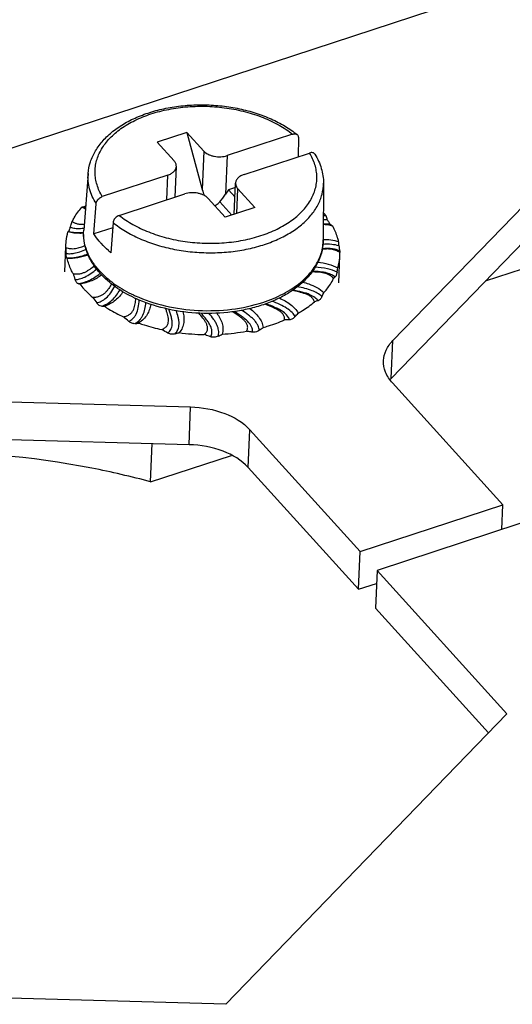
# Model space of a CAD drawing. Units: millimetres. Extents: x 2688 to 3282, y 481 to 901.
# Drawn here: x 2756 to 2770, y 521 to 550 of the extents above; entities that cross this region are included whole.
import ezdxf

# ---------------------------------------------------------------- set-up
doc = ezdxf.new("R2010")
doc.units = ezdxf.units.MM
doc.header["$LTSCALE"] = 65.395
doc.layers.get('0').update_dxf_attribs({"linetype": 'CONTINUOUS', "lineweight": 30})

msp = doc.modelspace()

# ---------------------------------------------------------------- linework, layer by layer
at = {"color": 7, "linetype": 'Continuous'}
for p, q in [((2839.506, 573.82), (2737.571, 540.414)), ((2766.672, 540.689), (2773.708, 547.96)), ((2760.662, 546.766), (2759.794, 546.482)), ((2760.662, 546.766), (2761.158, 546.218)), ((2760.662, 546.766), (2761.112, 545.095)), ((2763.748, 546.712), (2761.84, 546.086)), ((2773.663, 546.858), (2766.628, 539.588)), ((2769.379, 542.431), (2782.643, 546.778)), ((2759.794, 546.482), (2760.29, 545.934)), ((2763.917, 546.616), (2763.912, 546.055)), ((2761.158, 546.218), (2761.112, 545.095)), ((2761.84, 546.086), (2761.794, 544.963)), ((2762.336, 545.538), (2764.244, 546.163)), ((2757.782, 545.562), (2757.655, 543.913)), ((2760.104, 545.518), (2758.196, 544.892)), ((2760.075, 544.797), (2760.104, 545.518)), ((2760.32, 544.877), (2760.356, 545.771)), ((2762.047, 544.378), (2762.084, 545.284)), ((2764.649, 545.284), (2764.643, 543.63)), ((2758.692, 544.344), (2760.6, 544.969)), ((2761.876, 545.089), (2761.794, 544.963)), ((2762.079, 545.156), (2761.876, 545.089)), ((2762.068, 544.878), (2761.876, 545.089)), ((2762.121, 544.402), (2762.15, 545.122)), ((2762.15, 545.122), (2762.646, 544.574)), ((2757.952, 543.803), (2758.015, 544.682)), ((2761.282, 544.838), (2761.778, 544.289)), ((2761.971, 544.353), (2761.622, 544.738)), ((2762.646, 544.574), (2761.778, 544.289)), ((2758.511, 544.134), (2758.448, 543.255)), ((2758.5, 543.983), (2757.952, 543.803)), ((2757.133, 543.411), (2757.134, 543.497)), ((2757.102, 542.701), (2757.132, 543.434)), ((2765.128, 543.173), (2765.129, 543.259)), ((2765.096, 542.377), (2765.128, 543.173)), ((2764.995, 542.547), (2764.946, 542.5)), ((2766.628, 539.588), (2766.672, 540.689)), ((2769.88, 535.9), (2766.663, 539.456)), ((2746.807, 539.143), (2760.771, 538.755)), ((2760.727, 537.654), (2760.771, 538.755)), ((2760.727, 537.654), (2746.762, 538.042)), ((2762.453, 536.989), (2762.498, 538.09)), ((2762.498, 538.09), (2765.715, 534.535)), ((2759.606, 536.568), (2759.651, 537.684)), ((2759.606, 536.568), (2761.964, 537.341)), ((2762.453, 536.989), (2765.67, 533.434)), ((2765.715, 534.535), (2769.88, 535.9)), ((2769.851, 535.18), (2769.88, 535.9)), ((2770.376, 535.352), (2766.211, 533.987)), ((2765.67, 533.434), (2765.715, 534.535)), ((2766.211, 533.987), (2766.166, 532.886)), ((2766.211, 533.987), (2770, 529.799)), ((2765.67, 533.434), (2766.195, 533.606)), ((2769.462, 529.243), (2766.166, 532.886)), ((2770, 529.799), (2761.802, 521.327)), ((2761.802, 521.327), (2753.397, 521.561))]:
    msp.add_line(p, q, dxfattribs=at)
for centre, radius, start, end in [((2757.868, 542.98), 1.623, 97.5708, 99.4958), ((2762.796, 542.832), 2.44, 37.8062, 40.6758), ((2764.579, 542.864), 1.471, 84.3372, 87.3938), ((2764.677, 543.049), 1.163, 85.3482, 91.5784), ((2760.043, 542.406), 5.06, 20.862, 22.3203), ((2763.31, 543.636), 1.333, 351.4541, 359.7706), ((2760.478, 543.06), 4.641, 4.8876, 6.4401), ((2761.064, 543.403), 3.931, 179.891, 182.5017), ((2763.222, 543.656), 1.424, 341.2554, 342.7711), ((2763.263, 543.644), 1.381, 342.7526, 351.4082), ((2763.981, 544.9), 7.013, 198.7616, 200.2668), ((2759.853, 544.2), 2.315, 220.1103, 222.1422), ((2759.837, 544.29), 2.327, 222.1422, 223.9212), ((2760.365, 543.658), 4.78, 348.2524, 349.7607), ((2758.074, 544.618), 2.338, 255.4465, 256.7522), ((2759.525, 543.886), 2.515, 217.8517, 222.1563), ((2759.705, 544.527), 5.524, 332.4706, 333.808), ((2775.659, 554.571), 21.773, 215.4416, 215.9515), ((2760.854, 545.751), 4.118, 244.8857, 245.6557), ((2760.862, 545.612), 4.062, 244.7243, 245.3724), ((2765.317, 538.9), 3.066, 105.6122, 107.619), ((2758.285, 547.854), 6.162, 268.9758, 269.7368), ((2758.719, 545.897), 6.809, 318.555, 319.674), ((2724.948, 501.855), 52.05, 49.1888, 49.4113), ((2757.792, 550.223), 9.139, 278.5542, 279.2153), ((2752.753, 527.946), 14.907, 60.4217, 61.2064), ((2757.276, 550.646), 10.226, 287.3326, 288.0177), ((2761.292, 547.311), 6.446, 262.3974, 268.9254), ((2761.312, 547.001), 6.135, 273.5252, 280.2516), ((2757.771, 547.715), 8.383, 306.6775, 307.5992), ((2757.222, 549.556), 9.761, 296.466, 297.2401), ((2767.484, 538.759), 1.192, 135.9323, 138.2477)]:
    msp.add_arc(centre, radius, start, end, dxfattribs=at)
for major_axis, ratio, start_param, end_param in [((-0.208, 0.841), 0.526189, -4.673421, -4.457825), ((0.419, 0.735), 0.419189, -2.058556, -1.7077)]:
    msp.add_ellipse((2761.546, 545.237), major_axis=major_axis, ratio=ratio, start_param=start_param, end_param=end_param, dxfattribs=at)
for points, knots in [([(2757.782, 545.562), (2757.791, 545.677), (2757.838, 545.91), (2757.99, 546.238), (2758.215, 546.54), (2758.507, 546.81), (2758.858, 547.044), (2759.259, 547.239), (2759.701, 547.392), (2760.177, 547.5), (2760.675, 547.562), (2761.184, 547.577), (2761.694, 547.543), (2762.194, 547.463), (2762.673, 547.336), (2763.12, 547.167), (2763.525, 546.958), (2763.77, 546.789), (2763.881, 546.698)], [0, 0, 0, 0, 0.048271, 0.097836, 0.149691, 0.204593, 0.262965, 0.324872, 0.390055, 0.457987, 0.527941, 0.599054, 0.670389, 0.740993, 0.809963, 0.8765, 0.939975, 1, 1, 1, 1]), ([(2758.196, 544.892), (2758.131, 545), (2758.052, 545.171), (2757.996, 545.41), (2757.98, 545.588), (2757.99, 545.766), (2758.025, 545.942), (2758.086, 546.114), (2758.202, 546.341), (2758.411, 546.611), (2758.743, 546.892), (2759.151, 547.129), (2759.621, 547.316), (2760.139, 547.449), (2760.691, 547.522), (2761.258, 547.535), (2761.825, 547.486), (2762.373, 547.376), (2762.886, 547.211), (2763.348, 546.993), (2763.624, 546.81), (2763.748, 546.712)], [0, 0, 0, 0, 0.049718, 0.073516, 0.09691, 0.120187, 0.143641, 0.167556, 0.192186, 0.244297, 0.301172, 0.363135, 0.429879, 0.50062, 0.574241, 0.649411, 0.72469, 0.798632, 0.869884, 0.937285, 1, 1, 1, 1]), ([(2763.748, 546.712), (2763.76, 546.716), (2763.785, 546.722), (2763.821, 546.723), (2763.854, 546.715), (2763.873, 546.705), (2763.881, 546.698)], [0, 0, 0, 0, 0.281829, 0.541211, 0.778763, 1, 1, 1, 1]), ([(2763.881, 546.698), (2763.893, 546.689), (2763.912, 546.663), (2763.917, 546.632), (2763.917, 546.616)], [0, 0, 0, 0, 0.480536, 1, 1, 1, 1]), ([(2758.692, 544.344), (2758.816, 544.245), (2759.092, 544.063), (2759.554, 543.845), (2760.067, 543.679), (2760.615, 543.57), (2761.182, 543.521), (2761.749, 543.534), (2762.301, 543.607), (2762.819, 543.739), (2763.289, 543.927), (2763.697, 544.164), (2764.029, 544.445), (2764.238, 544.714), (2764.354, 544.942), (2764.415, 545.114), (2764.45, 545.29), (2764.46, 545.468), (2764.444, 545.646), (2764.388, 545.885), (2764.309, 546.056), (2764.244, 546.163)], [0, 0, 0, 0, 0.062715, 0.130116, 0.201368, 0.27531, 0.350589, 0.425759, 0.49938, 0.570121, 0.636865, 0.698828, 0.755703, 0.807814, 0.832444, 0.856359, 0.879813, 0.90309, 0.926484, 0.950282, 1, 1, 1, 1]), ([(2761.158, 546.218), (2761.193, 546.179), (2761.264, 546.131), (2761.37, 546.087), (2761.493, 546.056), (2761.653, 546.045), (2761.78, 546.067), (2761.84, 546.086)], [0, 0, 0, 0, 0.2187, 0.342317, 0.472603, 0.741137, 1, 1, 1, 1]), ([(2764.397, 546.127), (2764.391, 546.138), (2764.372, 546.157), (2764.334, 546.173), (2764.29, 546.175), (2764.259, 546.169), (2764.244, 546.163)], [0, 0, 0, 0, 0.221678, 0.45458, 0.71272, 1, 1, 1, 1]), ([(2764.397, 546.127), (2764.438, 546.062), (2764.51, 545.929), (2764.591, 545.718), (2764.639, 545.502), (2764.65, 545.356), (2764.649, 545.284)], [0, 0, 0, 0, 0.258359, 0.509816, 0.756273, 1, 1, 1, 1]), ([(2760.356, 545.771), (2760.356, 545.785), (2760.354, 545.814), (2760.337, 545.872), (2760.311, 545.911), (2760.29, 545.934)], [0, 0, 0, 0, 0.234856, 0.476543, 1, 1, 1, 1]), ([(2758.015, 544.682), (2757.972, 544.751), (2757.897, 544.891), (2757.818, 545.112), (2757.778, 545.337), (2757.776, 545.488), (2757.782, 545.562)], [0, 0, 0, 0, 0.262495, 0.514377, 0.758862, 1, 1, 1, 1]), ([(2760.104, 545.518), (2760.14, 545.529), (2760.205, 545.557), (2760.286, 545.616), (2760.332, 545.679), (2760.351, 545.731), (2760.355, 545.758), (2760.356, 545.771)], [0, 0, 0, 0, 0.294492, 0.556695, 0.787777, 0.895246, 1, 1, 1, 1]), ([(2762.336, 545.538), (2762.3, 545.527), (2762.235, 545.499), (2762.154, 545.439), (2762.108, 545.377), (2762.089, 545.324), (2762.085, 545.298), (2762.084, 545.284)], [0, 0, 0, 0, 0.294492, 0.556695, 0.787777, 0.895246, 1, 1, 1, 1]), ([(2758.511, 544.134), (2758.624, 544.042), (2758.873, 543.87), (2759.288, 543.657), (2759.749, 543.484), (2760.243, 543.356), (2760.761, 543.276), (2761.289, 543.244), (2761.815, 543.263), (2762.328, 543.332), (2762.814, 543.449), (2763.262, 543.611), (2763.663, 543.815), (2764.007, 544.056), (2764.286, 544.33), (2764.492, 544.63), (2764.62, 544.951), (2764.649, 545.174), (2764.649, 545.284)], [0, 0, 0, 0, 0.060157, 0.124373, 0.192097, 0.262546, 0.33478, 0.407761, 0.480413, 0.551678, 0.620571, 0.686238, 0.748029, 0.805569, 0.858844, 0.908294, 0.954871, 1, 1, 1, 1]), ([(2762.084, 545.284), (2762.084, 545.27), (2762.086, 545.242), (2762.103, 545.184), (2762.129, 545.145), (2762.15, 545.122)], [0, 0, 0, 0, 0.234856, 0.476543, 1, 1, 1, 1]), ([(2761.282, 544.838), (2761.247, 544.877), (2761.176, 544.925), (2761.07, 544.968), (2760.947, 545), (2760.787, 545.011), (2760.66, 544.989), (2760.6, 544.969)], [0, 0, 0, 0, 0.2187, 0.342317, 0.472603, 0.741137, 1, 1, 1, 1]), ([(2758.015, 544.682), (2758.016, 544.704), (2758.028, 544.744), (2758.06, 544.795), (2758.111, 544.85), (2758.161, 544.881), (2758.196, 544.892)], [0, 0, 0, 0, 0.227573, 0.417317, 0.615427, 1, 1, 1, 1]), ([(2761.475, 544.624), (2761.489, 544.631), (2761.543, 544.662), (2761.591, 544.703), (2761.622, 544.738)], [0, 0, 0, 0, 0.24869, 1, 1, 1, 1]), ([(2757.317, 544.17), (2757.335, 544.206), (2757.417, 544.352), (2757.517, 544.486), (2757.6, 544.581)], [0, 0, 0, 0, 0.242649, 1, 1, 1, 1]), ([(2757.702, 544.532), (2757.693, 544.536), (2757.658, 544.55), (2757.624, 544.567), (2757.6, 544.581)], [0, 0, 0, 0, 0.258968, 1, 1, 1, 1]), ([(2757.654, 544.589), (2757.663, 544.59), (2757.684, 544.6), (2757.701, 544.613), (2757.709, 544.622)], [0, 0, 0, 0, 0.431236, 1, 1, 1, 1]), ([(2757.654, 544.589), (2757.658, 544.587), (2757.674, 544.577), (2757.691, 544.569), (2757.704, 544.563)], [0, 0, 0, 0, 0.237493, 1, 1, 1, 1]), ([(2758.692, 544.344), (2758.669, 544.336), (2758.629, 544.316), (2758.58, 544.276), (2758.535, 544.22), (2758.513, 544.168), (2758.511, 544.134)], [0, 0, 0, 0, 0.253948, 0.452906, 0.649283, 1, 1, 1, 1]), ([(2757.262, 543.997), (2757.266, 544.012), (2757.283, 544.07), (2757.302, 544.127), (2757.317, 544.17)], [0, 0, 0, 0, 0.252067, 1, 1, 1, 1]), ([(2757.317, 544.17), (2757.338, 544.154), (2757.384, 544.124), (2757.469, 544.095), (2757.566, 544.086), (2757.634, 544.088), (2757.669, 544.091)], [0, 0, 0, 0, 0.210736, 0.449597, 0.717898, 1, 1, 1, 1]), ([(2764.854, 544.074), (2764.838, 544.077), (2764.769, 544.089), (2764.698, 544.093), (2764.644, 544.09)], [0, 0, 0, 0, 0.233832, 1, 1, 1, 1]), ([(2764.921, 544.026), (2764.899, 544.034), (2764.853, 544.048), (2764.784, 544.065), (2764.714, 544.074), (2764.667, 544.073), (2764.645, 544.072)], [0, 0, 0, 0, 0.252159, 0.506344, 0.758039, 1, 1, 1, 1]), ([(2764.771, 544.208), (2764.777, 544.192), (2764.79, 544.163), (2764.811, 544.123), (2764.831, 544.094), (2764.847, 544.078), (2764.854, 544.074)], [0, 0, 0, 0, 0.320028, 0.600937, 0.830084, 1, 1, 1, 1]), ([(2764.854, 544.074), (2764.86, 544.07), (2764.884, 544.056), (2764.906, 544.039), (2764.921, 544.026)], [0, 0, 0, 0, 0.248878, 1, 1, 1, 1]), ([(2757.134, 543.497), (2757.136, 543.527), (2757.144, 543.65), (2757.168, 543.772), (2757.194, 543.861)], [0, 0, 0, 0, 0.248836, 1, 1, 1, 1]), ([(2757.194, 543.861), (2757.195, 543.863), (2757.201, 543.868), (2757.208, 543.874), (2757.213, 543.878)], [0, 0, 0, 0, 0.242845, 1, 1, 1, 1]), ([(2757.658, 543.824), (2757.617, 543.821), (2757.462, 543.814), (2757.304, 543.83), (2757.194, 543.861)], [0, 0, 0, 0, 0.261023, 1, 1, 1, 1]), ([(2757.213, 543.878), (2757.215, 543.879), (2757.219, 543.883), (2757.227, 543.896), (2757.237, 543.919), (2757.25, 543.955), (2757.258, 543.982), (2757.262, 543.997)], [0, 0, 0, 0, 0.053223, 0.12847, 0.343847, 0.639112, 1, 1, 1, 1]), ([(2757.213, 543.878), (2757.274, 543.86), (2757.422, 543.835), (2757.572, 543.839), (2757.657, 543.847)], [0, 0, 0, 0, 0.424186, 1, 1, 1, 1]), ([(2757.262, 543.997), (2757.284, 543.989), (2757.35, 543.97), (2757.484, 543.956), (2757.595, 543.963), (2757.659, 543.971)], [0, 0, 0, 0, 0.175562, 0.511448, 1, 1, 1, 1]), ([(2758.083, 542.709), (2758.008, 542.797), (2757.876, 542.98), (2757.732, 543.282), (2757.654, 543.596), (2757.647, 543.809), (2757.655, 543.913)], [0, 0, 0, 0, 0.263855, 0.515904, 0.759848, 1, 1, 1, 1]), ([(2758.112, 542.729), (2758.033, 542.816), (2757.892, 542.997), (2757.739, 543.295), (2757.655, 543.603), (2757.647, 543.812), (2757.655, 543.913)], [0, 0, 0, 0, 0.270927, 0.524516, 0.765389, 1, 1, 1, 1]), ([(2758.168, 543.519), (2758.148, 543.541), (2758.069, 543.631), (2757.999, 543.728), (2757.952, 543.803)], [0, 0, 0, 0, 0.256873, 1, 1, 1, 1]), ([(2765.09, 543.58), (2765.081, 543.618), (2765.041, 543.772), (2764.978, 543.92), (2764.921, 544.026)], [0, 0, 0, 0, 0.244366, 1, 1, 1, 1]), ([(2758.448, 543.255), (2758.422, 543.276), (2758.324, 543.358), (2758.232, 543.448), (2758.168, 543.519)], [0, 0, 0, 0, 0.256842, 1, 1, 1, 1]), ([(2764.643, 543.63), (2764.643, 543.525), (2764.618, 543.312), (2764.513, 543.004), (2764.344, 542.715), (2764.117, 542.449), (2763.837, 542.21), (2763.51, 542), (2763.142, 541.823), (2762.739, 541.68), (2762.308, 541.574), (2761.702, 541.483), (2760.925, 541.468), (2760.015, 541.603), (2759.438, 541.796), (2759.17, 541.919)], [0, 0, 0, 0, 0.048199, 0.097168, 0.147778, 0.200767, 0.256663, 0.315738, 0.378003, 0.443235, 0.511015, 0.580776, 0.723327, 0.865016, 1, 1, 1, 1]), ([(2765.102, 543.455), (2765.033, 543.475), (2764.876, 543.504), (2764.715, 543.502), (2764.627, 543.494)], [0, 0, 0, 0, 0.448716, 1, 1, 1, 1]), ([(2764.642, 543.643), (2764.717, 543.644), (2764.868, 543.634), (2765.017, 543.602), (2765.09, 543.58)], [0, 0, 0, 0, 0.494012, 1, 1, 1, 1]), ([(2757.133, 543.411), (2757.175, 543.395), (2757.243, 543.375), (2757.338, 543.37), (2757.413, 543.377), (2757.487, 543.392), (2757.583, 543.419), (2757.653, 543.445), (2757.698, 543.464)], [0, 0, 0, 0, 0.23124, 0.357145, 0.487087, 0.617511, 0.746701, 1, 1, 1, 1]), ([(2757.137, 543.232), (2757.172, 543.227), (2757.251, 543.223), (2757.388, 543.237), (2757.551, 543.281), (2757.667, 543.326), (2757.727, 543.353)], [0, 0, 0, 0, 0.172702, 0.389027, 0.674072, 1, 1, 1, 1]), ([(2757.156, 543.108), (2757.154, 543.109), (2757.152, 543.114), (2757.148, 543.128), (2757.143, 543.152), (2757.139, 543.189), (2757.138, 543.216), (2757.137, 543.232)], [0, 0, 0, 0, 0.049826, 0.12281, 0.336474, 0.633632, 1, 1, 1, 1]), ([(2757.156, 543.108), (2757.248, 543.101), (2757.461, 543.113), (2757.663, 543.178), (2757.772, 543.221)], [0, 0, 0, 0, 0.442447, 1, 1, 1, 1]), ([(2762.882, 541.806), (2763.087, 541.874), (2763.472, 542.032), (2763.901, 542.308), (2764.178, 542.563), (2764.346, 542.763), (2764.48, 542.974), (2764.544, 543.124), (2764.57, 543.199)], [0, 0, 0, 0, 0.287152, 0.549051, 0.670301, 0.785337, 0.894874, 1, 1, 1, 1]), ([(2765.129, 543.259), (2765.091, 543.283), (2765.031, 543.316), (2764.945, 543.344), (2764.854, 543.362), (2764.742, 543.365), (2764.653, 543.356), (2764.611, 543.35)], [0, 0, 0, 0, 0.247793, 0.37734, 0.507558, 0.760012, 1, 1, 1, 1]), ([(2765.12, 543.312), (2765.055, 543.339), (2764.888, 543.386), (2764.713, 543.381), (2764.613, 543.368)], [0, 0, 0, 0, 0.411077, 1, 1, 1, 1]), ([(2765.102, 543.455), (2765.104, 543.439), (2765.107, 543.408), (2765.111, 543.367), (2765.116, 543.336), (2765.118, 543.319), (2765.12, 543.312)], [0, 0, 0, 0, 0.343678, 0.635285, 0.858529, 1, 1, 1, 1]), ([(2765.12, 543.312), (2765.121, 543.308), (2765.126, 543.291), (2765.128, 543.273), (2765.129, 543.259)], [0, 0, 0, 0, 0.235041, 1, 1, 1, 1]), ([(2757.172, 543.09), (2757.171, 543.091), (2757.165, 543.097), (2757.16, 543.103), (2757.156, 543.108)], [0, 0, 0, 0, 0.259189, 1, 1, 1, 1]), ([(2757.79, 543.186), (2757.691, 543.151), (2757.488, 543.096), (2757.277, 543.083), (2757.172, 543.09)], [0, 0, 0, 0, 0.500622, 1, 1, 1, 1]), ([(2757.341, 542.644), (2757.322, 542.68), (2757.251, 542.823), (2757.199, 542.974), (2757.172, 543.09)], [0, 0, 0, 0, 0.256802, 1, 1, 1, 1]), ([(2764.487, 542.98), (2764.589, 542.969), (2764.79, 542.933), (2764.981, 542.857), (2765.069, 542.809)], [0, 0, 0, 0, 0.504212, 1, 1, 1, 1]), ([(2765.069, 542.809), (2765.077, 542.839), (2765.108, 542.958), (2765.124, 543.081), (2765.128, 543.173)], [0, 0, 0, 0, 0.252158, 1, 1, 1, 1]), ([(2757.341, 542.644), (2757.4, 542.636), (2757.492, 542.63), (2757.61, 542.656), (2757.692, 542.688), (2757.768, 542.729), (2757.86, 542.789), (2757.924, 542.839), (2757.965, 542.873)], [0, 0, 0, 0, 0.259941, 0.392856, 0.522194, 0.646809, 0.76736, 1, 1, 1, 1]), ([(2757.403, 542.471), (2757.446, 542.473), (2757.542, 542.488), (2757.698, 542.543), (2757.867, 542.644), (2757.978, 542.733), (2758.034, 542.782)], [0, 0, 0, 0, 0.179626, 0.406397, 0.688024, 1, 1, 1, 1]), ([(2757.487, 542.355), (2757.537, 542.361), (2757.647, 542.382), (2757.813, 542.442), (2757.979, 542.535), (2758.082, 542.613), (2758.132, 542.653)], [0, 0, 0, 0, 0.210873, 0.463764, 0.732807, 1, 1, 1, 1]), ([(2759.128, 541.938), (2758.936, 542.029), (2758.579, 542.233), (2758.268, 542.502), (2758.137, 542.647)], [0, 0, 0, 0, 0.520761, 1, 1, 1, 1]), ([(2758.161, 542.676), (2758.288, 542.543), (2758.587, 542.296), (2758.924, 542.107), (2759.107, 542.022)], [0, 0, 0, 0, 0.477396, 1, 1, 1, 1]), ([(2764.946, 542.5), (2764.929, 542.519), (2764.892, 542.556), (2764.802, 542.621), (2764.663, 542.668), (2764.489, 542.689), (2764.372, 542.692), (2764.314, 542.693)], [0, 0, 0, 0, 0.111131, 0.229969, 0.486347, 0.745703, 1, 1, 1, 1]), ([(2764.995, 542.547), (2764.963, 542.57), (2764.886, 542.616), (2764.738, 542.67), (2764.546, 542.702), (2764.402, 542.708), (2764.325, 542.708)], [0, 0, 0, 0, 0.166609, 0.384074, 0.670742, 1, 1, 1, 1]), ([(2765.045, 542.685), (2764.958, 542.731), (2764.745, 542.804), (2764.522, 542.825), (2764.397, 542.828)], [0, 0, 0, 0, 0.438481, 1, 1, 1, 1]), ([(2765.045, 542.685), (2765.041, 542.669), (2765.034, 542.639), (2765.022, 542.599), (2765.01, 542.569), (2765, 542.553), (2764.995, 542.547)], [0, 0, 0, 0, 0.335851, 0.623046, 0.847524, 1, 1, 1, 1]), ([(2757.487, 542.355), (2757.479, 542.357), (2757.462, 542.368), (2757.441, 542.393), (2757.42, 542.428), (2757.408, 542.455), (2757.403, 542.471)], [0, 0, 0, 0, 0.168384, 0.391563, 0.671321, 1, 1, 1, 1]), ([(2758.181, 542.605), (2758.136, 542.573), (2758.041, 542.511), (2757.887, 542.433), (2757.718, 542.374), (2757.599, 542.35), (2757.539, 542.342)], [0, 0, 0, 0, 0.236953, 0.483465, 0.739052, 1, 1, 1, 1]), ([(2758.466, 542.345), (2758.44, 542.3), (2758.399, 542.231), (2758.334, 542.144), (2758.276, 542.081), (2758.206, 542.023), (2758.12, 541.978), (2758.022, 541.953), (2757.954, 541.947), (2757.92, 541.945)], [0, 0, 0, 0, 0.221021, 0.335291, 0.45399, 0.579481, 0.71415, 0.856298, 1, 1, 1, 1]), ([(2764.044, 542.397), (2764.102, 542.381), (2764.323, 542.315), (2764.538, 542.207), (2764.662, 542.089)], [0, 0, 0, 0, 0.261575, 1, 1, 1, 1]), ([(2764.662, 542.089), (2764.691, 542.121), (2764.797, 542.249), (2764.889, 542.39), (2764.946, 542.5)], [0, 0, 0, 0, 0.258228, 1, 1, 1, 1]), ([(2757.66, 542.197), (2757.68, 542.176), (2757.762, 542.087), (2757.851, 542.005), (2757.92, 541.945)], [0, 0, 0, 0, 0.244499, 1, 1, 1, 1]), ([(2758.033, 541.788), (2758.078, 541.8), (2758.176, 541.836), (2758.32, 541.934), (2758.451, 542.09), (2758.522, 542.214), (2758.558, 542.281)], [0, 0, 0, 0, 0.187026, 0.419485, 0.694905, 1, 1, 1, 1]), ([(2758.175, 541.693), (2758.226, 541.71), (2758.335, 541.756), (2758.484, 541.863), (2758.612, 542.008), (2758.68, 542.117), (2758.712, 542.173)], [0, 0, 0, 0, 0.220421, 0.477354, 0.73872, 1, 1, 1, 1]), ([(2758.803, 542.114), (2758.772, 542.069), (2758.705, 541.982), (2758.581, 541.863), (2758.431, 541.762), (2758.317, 541.712), (2758.257, 541.692)], [0, 0, 0, 0, 0.229474, 0.470981, 0.727901, 1, 1, 1, 1]), ([(2764.389, 541.822), (2764.379, 541.847), (2764.361, 541.883), (2764.329, 541.927), (2764.286, 541.97), (2764.219, 542.014), (2764.128, 542.054), (2764.032, 542.085), (2763.899, 542.118), (2763.798, 542.137), (2763.731, 542.149)], [0, 0, 0, 0, 0.101918, 0.156225, 0.213606, 0.336843, 0.466944, 0.599607, 0.73303, 1, 1, 1, 1]), ([(2764.492, 541.853), (2764.466, 541.885), (2764.395, 541.954), (2764.275, 542.023), (2764.146, 542.072), (2763.979, 542.12), (2763.845, 542.146), (2763.752, 542.161)], [0, 0, 0, 0, 0.149065, 0.36244, 0.500998, 0.653534, 1, 1, 1, 1]), ([(2764.604, 541.974), (2764.522, 542.049), (2764.356, 542.14), (2764.106, 542.218), (2763.958, 542.25), (2763.882, 542.264)], [0, 0, 0, 0, 0.424562, 0.704529, 1, 1, 1, 1]), ([(2758.175, 541.693), (2758.149, 541.693), (2758.109, 541.711), (2758.065, 541.749), (2758.043, 541.774), (2758.033, 541.788)], [0, 0, 0, 0, 0.436022, 0.704191, 1, 1, 1, 1]), ([(2758.813, 541.382), (2758.848, 541.391), (2758.915, 541.411), (2759.005, 541.458), (2759.071, 541.527), (2759.113, 541.603), (2759.14, 541.681), (2759.162, 541.785), (2759.171, 541.864), (2759.175, 541.917)], [0, 0, 0, 0, 0.152176, 0.295979, 0.426428, 0.547206, 0.663017, 0.77641, 1, 1, 1, 1]), ([(2758.967, 541.25), (2759.007, 541.271), (2759.068, 541.312), (2759.138, 541.387), (2759.205, 541.491), (2759.255, 541.66), (2759.266, 541.803), (2759.272, 541.879)], [0, 0, 0, 0, 0.186403, 0.293696, 0.416507, 0.688739, 1, 1, 1, 1]), ([(2759.152, 541.186), (2759.197, 541.214), (2759.263, 541.266), (2759.336, 541.353), (2759.398, 541.46), (2759.446, 541.612), (2759.461, 541.738), (2759.466, 541.802)], [0, 0, 0, 0, 0.219871, 0.343941, 0.47342, 0.732054, 1, 1, 1, 1]), ([(2759.157, 541.999), (2759.437, 541.872), (2760.043, 541.674), (2760.996, 541.543), (2761.96, 541.575), (2762.586, 541.709), (2762.882, 541.806)], [0, 0, 0, 0, 0.242765, 0.498445, 0.754938, 1, 1, 1, 1]), ([(2763.513, 541.293), (2763.514, 541.319), (2763.513, 541.36), (2763.496, 541.413), (2763.475, 541.451), (2763.446, 541.487), (2763.398, 541.532), (2763.327, 541.58), (2763.234, 541.63), (2763.104, 541.69), (2763.003, 541.729), (2762.935, 541.755)], [0, 0, 0, 0, 0.100156, 0.152406, 0.207451, 0.265847, 0.327217, 0.455942, 0.589411, 0.725259, 1, 1, 1, 1]), ([(2763.659, 541.298), (2763.646, 541.335), (2763.598, 541.425), (2763.492, 541.519), (2763.369, 541.594), (2763.202, 541.677), (2763.065, 541.73), (2762.969, 541.765)], [0, 0, 0, 0, 0.138855, 0.348107, 0.486696, 0.641942, 1, 1, 1, 1]), ([(2763.823, 541.39), (2763.8, 541.432), (2763.729, 541.524), (2763.576, 541.642), (2763.374, 541.748), (2763.223, 541.809), (2763.145, 541.84)], [0, 0, 0, 0, 0.173138, 0.413173, 0.694319, 1, 1, 1, 1]), ([(2763.362, 541.934), (2763.42, 541.907), (2763.532, 541.85), (2763.688, 541.749), (2763.818, 541.631), (2763.885, 541.539), (2763.91, 541.491)], [0, 0, 0, 0, 0.268422, 0.528112, 0.773445, 1, 1, 1, 1]), ([(2763.91, 541.491), (2763.953, 541.516), (2764.12, 541.616), (2764.278, 541.73), (2764.389, 541.822)], [0, 0, 0, 0, 0.258428, 1, 1, 1, 1]), ([(2764.604, 541.974), (2764.596, 541.958), (2764.579, 541.93), (2764.551, 541.894), (2764.523, 541.868), (2764.502, 541.856), (2764.492, 541.853)], [0, 0, 0, 0, 0.306945, 0.580968, 0.813087, 1, 1, 1, 1]), ([(2758.257, 541.692), (2758.3, 541.663), (2758.479, 541.549), (2758.667, 541.45), (2758.813, 541.382)], [0, 0, 0, 0, 0.243041, 1, 1, 1, 1]), ([(2759.611, 541.746), (2759.602, 541.695), (2759.576, 541.593), (2759.508, 541.445), (2759.401, 541.308), (2759.308, 541.235), (2759.256, 541.202)], [0, 0, 0, 0, 0.231606, 0.471187, 0.725468, 1, 1, 1, 1]), ([(2759.933, 541.01), (2759.949, 541.018), (2759.98, 541.035), (2760.035, 541.071), (2760.092, 541.127), (2760.124, 541.212), (2760.129, 541.297), (2760.118, 541.381), (2760.099, 541.463), (2760.073, 541.544), (2760.054, 541.598), (2760.045, 541.625)], [0, 0, 0, 0, 0.074464, 0.146814, 0.281159, 0.403423, 0.521757, 0.640126, 0.759399, 0.879472, 1, 1, 1, 1]), ([(2760.112, 540.911), (2760.143, 540.94), (2760.187, 540.993), (2760.224, 541.084), (2760.238, 541.171), (2760.233, 541.269), (2760.202, 541.418), (2760.161, 541.529), (2760.132, 541.606)], [0, 0, 0, 0, 0.172095, 0.272959, 0.391381, 0.523392, 0.66871, 1, 1, 1, 1]), ([(2760.322, 540.885), (2760.354, 540.921), (2760.397, 540.988), (2760.429, 541.091), (2760.437, 541.182), (2760.431, 541.276), (2760.405, 541.406), (2760.373, 541.502), (2760.349, 541.567)], [0, 0, 0, 0, 0.203838, 0.321653, 0.447908, 0.578239, 0.713012, 1, 1, 1, 1]), ([(2760.546, 541.532), (2760.559, 541.481), (2760.58, 541.377), (2760.581, 541.217), (2760.537, 541.058), (2760.476, 540.964), (2760.439, 540.922)], [0, 0, 0, 0, 0.246127, 0.490215, 0.738091, 1, 1, 1, 1]), ([(2761.171, 540.866), (2761.183, 540.877), (2761.205, 540.899), (2761.234, 540.935), (2761.256, 540.975), (2761.273, 541.031), (2761.266, 541.105), (2761.234, 541.188), (2761.187, 541.267), (2761.114, 541.37), (2761.053, 541.443), (2761.011, 541.491)], [0, 0, 0, 0, 0.065449, 0.128803, 0.18966, 0.248481, 0.36479, 0.485447, 0.61056, 0.738778, 1, 1, 1, 1]), ([(2761.356, 540.802), (2761.365, 540.819), (2761.381, 540.856), (2761.395, 540.92), (2761.393, 540.996), (2761.369, 541.083), (2761.322, 541.178), (2761.256, 541.278), (2761.174, 541.381), (2761.114, 541.451), (2761.082, 541.487)], [0, 0, 0, 0, 0.073658, 0.15224, 0.246109, 0.361899, 0.496321, 0.648233, 0.818068, 1, 1, 1, 1]), ([(2761.572, 540.818), (2761.579, 540.838), (2761.591, 540.883), (2761.595, 540.958), (2761.583, 541.042), (2761.552, 541.131), (2761.506, 541.221), (2761.425, 541.343), (2761.353, 541.43), (2761.303, 541.488)], [0, 0, 0, 0, 0.086166, 0.182985, 0.295026, 0.420465, 0.554203, 0.695341, 1, 1, 1, 1]), ([(2761.536, 541.49), (2761.569, 541.443), (2761.631, 541.348), (2761.699, 541.195), (2761.726, 541.033), (2761.707, 540.927), (2761.689, 540.877)], [0, 0, 0, 0, 0.263533, 0.516676, 0.75959, 1, 1, 1, 1]), ([(2762.404, 540.963), (2762.411, 540.976), (2762.422, 541.002), (2762.435, 541.042), (2762.439, 541.085), (2762.433, 541.127), (2762.417, 541.169), (2762.386, 541.223), (2762.332, 541.284), (2762.257, 541.351), (2762.147, 541.436), (2762.06, 541.494), (2762.001, 541.533)], [0, 0, 0, 0, 0.055407, 0.109936, 0.164071, 0.219035, 0.276106, 0.335669, 0.460934, 0.591981, 0.726395, 1, 1, 1, 1]), ([(2762.578, 540.936), (2762.58, 540.954), (2762.58, 540.993), (2762.561, 541.088), (2762.497, 541.19), (2762.399, 541.288), (2762.298, 541.371), (2762.181, 541.454), (2762.097, 541.51), (2762.053, 541.538)], [0, 0, 0, 0, 0.066096, 0.139478, 0.345926, 0.483232, 0.638885, 0.812988, 1, 1, 1, 1]), ([(2762.778, 540.992), (2762.776, 541.013), (2762.768, 541.059), (2762.741, 541.13), (2762.696, 541.207), (2762.632, 541.285), (2762.553, 541.362), (2762.43, 541.463), (2762.329, 541.532), (2762.26, 541.578)], [0, 0, 0, 0, 0.0792, 0.171657, 0.282277, 0.409047, 0.545591, 0.689628, 1, 1, 1, 1]), ([(2762.501, 541.626), (2762.55, 541.587), (2762.644, 541.509), (2762.765, 541.377), (2762.853, 541.232), (2762.881, 541.125), (2762.885, 541.073)], [0, 0, 0, 0, 0.271234, 0.530484, 0.77327, 1, 1, 1, 1]), ([(2759.152, 541.186), (2759.121, 541.181), (2759.052, 541.192), (2758.994, 541.227), (2758.967, 541.25)], [0, 0, 0, 0, 0.466945, 1, 1, 1, 1]), ([(2759.256, 541.202), (2759.31, 541.183), (2759.533, 541.109), (2759.76, 541.048), (2759.933, 541.01)], [0, 0, 0, 0, 0.245979, 1, 1, 1, 1]), ([(2762.885, 541.073), (2762.94, 541.088), (2763.153, 541.151), (2763.362, 541.227), (2763.513, 541.293)], [0, 0, 0, 0, 0.255886, 1, 1, 1, 1]), ([(2763.659, 541.298), (2763.647, 541.298), (2763.598, 541.297), (2763.55, 541.295), (2763.513, 541.293)], [0, 0, 0, 0, 0.244033, 1, 1, 1, 1]), ([(2763.823, 541.39), (2763.8, 541.364), (2763.76, 541.33), (2763.702, 541.304), (2763.673, 541.298), (2763.659, 541.298)], [0, 0, 0, 0, 0.544701, 0.785593, 1, 1, 1, 1]), ([(2760.322, 540.885), (2760.289, 540.874), (2760.214, 540.869), (2760.144, 540.893), (2760.112, 540.911)], [0, 0, 0, 0, 0.486933, 1, 1, 1, 1]), ([(2762.578, 540.936), (2762.564, 540.938), (2762.506, 540.948), (2762.448, 540.957), (2762.404, 540.963)], [0, 0, 0, 0, 0.246422, 1, 1, 1, 1]), ([(2762.778, 540.992), (2762.763, 540.981), (2762.704, 540.944), (2762.629, 540.927), (2762.578, 540.936)], [0, 0, 0, 0, 0.266261, 1, 1, 1, 1]), ([(2761.356, 540.802), (2761.341, 540.808), (2761.279, 540.83), (2761.217, 540.851), (2761.171, 540.866)], [0, 0, 0, 0, 0.248144, 1, 1, 1, 1]), ([(2761.572, 540.818), (2761.539, 540.801), (2761.466, 540.782), (2761.391, 540.79), (2761.356, 540.802)], [0, 0, 0, 0, 0.503549, 1, 1, 1, 1]), ([(2766.401, 540.105), (2766.405, 540.209), (2766.461, 540.428), (2766.593, 540.607), (2766.672, 540.689)], [0, 0, 0, 0, 0.478229, 1, 1, 1, 1]), ([(2766.663, 539.456), (2766.58, 539.548), (2766.443, 539.75), (2766.396, 539.992), (2766.401, 540.105)], [0, 0, 0, 0, 0.524865, 1, 1, 1, 1]), ([(2760.771, 538.755), (2761.11, 538.746), (2761.738, 538.635), (2762.304, 538.305), (2762.498, 538.09)], [0, 0, 0, 0, 0.539484, 1, 1, 1, 1]), ([(2759.606, 536.568), (2759.038, 536.723), (2756.709, 537.264), (2754.302, 537.468), (2752.5, 537.436)], [0, 0, 0, 0, 0.2459, 1, 1, 1, 1]), ([(2762.453, 536.989), (2762.259, 537.204), (2761.694, 537.534), (2761.066, 537.645), (2760.727, 537.654)], [0, 0, 0, 0, 0.460515, 1, 1, 1, 1])]:
    msp.add_open_spline(points, degree=3, knots=knots, dxfattribs=at)

doc.saveas('drawing.dxf')
